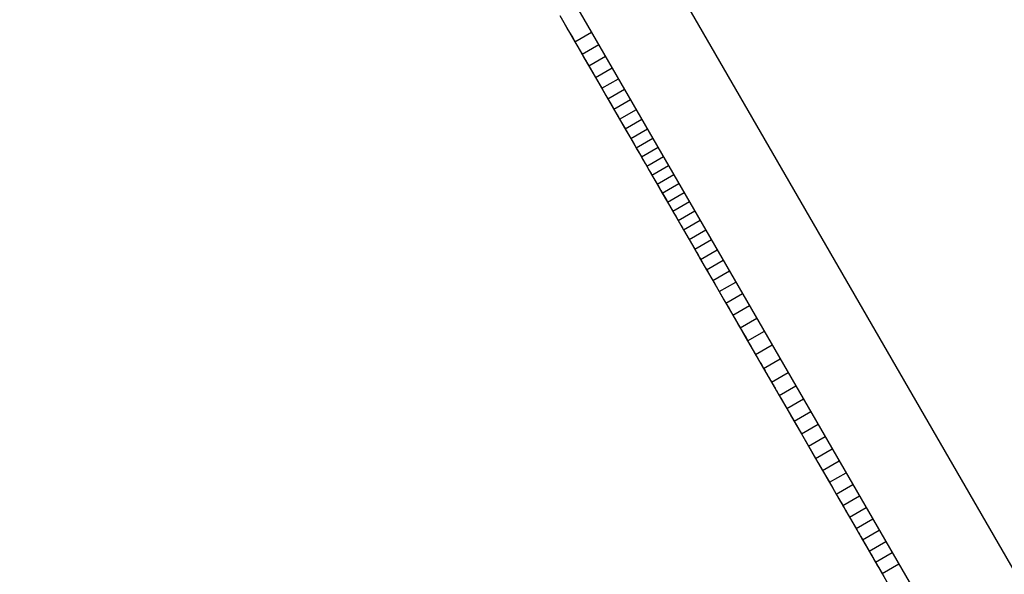
# Model space of a CAD drawing. Units: millimetres. Extents: x -11732 to 13262, y -12664 to 9874.
# Drawn here: x -436 to -334, y -3779 to -3722 of the extents above; entities that cross this region are included whole.
import ezdxf

# ---------------------------------------------------------------- set-up
doc = ezdxf.new("R2010")
doc.units = ezdxf.units.MM
doc.styles.get("Standard").update_dxf_attribs({"font": 'arial.ttf'})
doc.dimstyles.new('Kopia ISO-25', dxfattribs={"dimtxt": 300, "dimasz": 120, "dimexe": 1.25, "dimexo": 0.625, "dimgap": 100, "dimtad": 1, "dimlfac": 0.001, "dimrnd": 0.1, "dimtxsty": 'Standard', "dimblk": 'ARCHTICK', "dimcen": 2.5, "dimadec": 0, "dimazin": 0, "dimtfac": 1, "dimtmove": 0, "dimatfit": 3, "dimfxl": 1, "dimarcsym": 0})

# ---------------------------------------------------------------- blocks, each defined once
blk = doc.blocks.new('_ArchTick')
at = {"color": 0, "linetype": 'ByBlock', "const_width": 0.15}
blk.add_lwpolyline([(-0.5, -0.5), (0.5, 0.5)], dxfattribs=at)
blk = doc.blocks.new('*D2')
at = {"color": 0, "lineweight": -2}
for p, q in [((-7099.66, 3753.32), (-11256.03, 3753.32)), ((-11254.78, -12597.54), (-11254.78, 3753.32)), ((3337.94, -12597.54), (-11256.03, -12597.54))]:
    blk.add_line(p, q, dxfattribs=at)
at = {"layer": 'Defpoints', "color": 0}
for p in [(-11254.78, 3753.32), (-7099.03, 3753.32), (3338.57, -12597.54)]:
    blk.add_point(p, dxfattribs=at)
at = {"color": 0, "lineweight": -2, "xscale": 120, "yscale": 120, "zscale": 120}
for p, rotation in [((-11254.78, 3753.32), 90), ((-11254.78, -12597.54), 270)]:
    blk.add_blockref('_ArchTick', p, dxfattribs=dict(at, rotation=rotation))
at = {"color": 0, "insert": (-11535.07, -4422.11), "char_height": 300, "attachment_point": 5, "rotation": 90}
blk.add_mtext('16,4m', dxfattribs=at)
blk = doc.blocks.new('*D3')
at = {"color": 0, "lineweight": -2}
for p, q in [((-8599.03, 2253.95), (-8599.03, 6027.13)), ((7782.74, -9400.31), (7782.74, 6027.13)), ((-8599.03, 6025.88), (7782.74, 6025.88))]:
    blk.add_line(p, q, dxfattribs=at)
at = {"layer": 'Defpoints', "color": 0}
for p in [(7782.74, 6025.88), (-8599.03, 2253.32), (7782.74, -9400.93)]:
    blk.add_point(p, dxfattribs=at)
at = {"color": 0, "lineweight": -2, "xscale": 120, "yscale": 120, "zscale": 120, "rotation": 180}
blk.add_blockref('_ArchTick', (-8599.03, 6025.88), dxfattribs=at)
at = {"color": 0, "lineweight": -2, "xscale": 120, "yscale": 120, "zscale": 120}
blk.add_blockref('_ArchTick', (7782.74, 6025.88), dxfattribs=at)
at = {"color": 0, "insert": (-408.14, 6306.17), "char_height": 300, "attachment_point": 5}
blk.add_mtext('16,4m', dxfattribs=at)
blk = doc.blocks.new('*D4')
at = {"color": 0, "lineweight": -2}
for p, q in [((-7294.83, 897.08), (-7294.83, 5094.9)), ((6284.21, -9404.51), (6284.21, 5094.9)), ((-7294.83, 5093.65), (6284.21, 5093.65))]:
    blk.add_line(p, q, dxfattribs=at)
at = {"layer": 'Defpoints', "color": 0}
for p in [(6284.21, 5093.65), (-7294.83, 896.46), (6284.21, -9405.14)]:
    blk.add_point(p, dxfattribs=at)
at = {"color": 0, "lineweight": -2, "xscale": 120, "yscale": 120, "zscale": 120, "rotation": 180}
blk.add_blockref('_ArchTick', (-7294.83, 5093.65), dxfattribs=at)
at = {"color": 0, "lineweight": -2, "xscale": 120, "yscale": 120, "zscale": 120}
blk.add_blockref('_ArchTick', (6284.21, 5093.65), dxfattribs=at)
at = {"color": 0, "insert": (-505.31, 5373.94), "char_height": 300, "attachment_point": 5}
blk.add_mtext('13,6m', dxfattribs=at)
blk = doc.blocks.new('*D5')
at = {"color": 0, "lineweight": -2}
for p, q in [((-7053.77, 2263.19), (-10058.68, 2263.19)), ((-10057.43, 2263.19), (-10057.43, -11064.74)), ((3337.4, -11064.74), (-10058.68, -11064.74))]:
    blk.add_line(p, q, dxfattribs=at)
at = {"layer": 'Defpoints', "color": 0}
for p in [(-7053.15, 2263.19), (-10057.43, -11064.74), (3338.03, -11064.74)]:
    blk.add_point(p, dxfattribs=at)
at = {"color": 0, "lineweight": -2, "xscale": 120, "yscale": 120, "zscale": 120}
for p, rotation in [((-10057.43, 2263.19), 90), ((-10057.43, -11064.74), 270)]:
    blk.add_blockref('_ArchTick', p, dxfattribs=dict(at, rotation=rotation))
at = {"color": 0, "insert": (-10337.72, -4400.78), "char_height": 300, "attachment_point": 5, "rotation": 90}
blk.add_mtext('13,3m', dxfattribs=at)

msp = doc.modelspace()

# ---------------------------------------------------------------- linework, layer by layer
for p, q in [((-242.517, -3935.252), (-374.539, -3706.679)), ((-383.198, -3711.681), (-251.176, -3940.254)), ((-379.803, -3721.558), (-378.233, -3724.275)), ((-379.558, -3721.981), (-379.506, -3722.072)), ((-379.506, -3722.072), (-379.506, -3722.072)), ((-379.506, -3722.072), (-379.347, -3722.347)), ((-379.347, -3722.347), (-379.347, -3722.347)), ((-379.347, -3722.347), (-379.165, -3722.663)), ((-379.165, -3722.663), (-379.165, -3722.663)), ((-379.165, -3722.663), (-378.958, -3723.02)), ((-378.958, -3723.02), (-378.958, -3723.02)), ((-378.958, -3723.02), (-378.726, -3723.422)), ((-378.726, -3723.422), (-378.726, -3723.422)), ((-378.726, -3723.422), (-378.468, -3723.87)), ((-378.233, -3724.275), (-376.501, -3723.275)), ((-378.468, -3723.87), (-378.468, -3723.87)), ((-378.468, -3723.87), (-377.864, -3724.914)), ((-378.233, -3724.275), (-377.496, -3725.551)), ((-377.948, -3724.768), (-377.662, -3725.264)), ((-377.496, -3725.551), (-375.764, -3724.551)), ((-377.864, -3724.914), (-377.864, -3724.914)), ((-377.864, -3724.914), (-377.139, -3726.171)), ((-377.662, -3725.264), (-377.261, -3725.959)), ((-377.496, -3725.551), (-376.788, -3726.777)), ((-376.788, -3726.777), (-375.056, -3725.777)), ((-377.261, -3725.959), (-376.823, -3726.718)), ((-377.139, -3726.171), (-377.139, -3726.171)), ((-377.139, -3726.171), (-376.28, -3727.657)), ((-376.823, -3726.718), (-376.343, -3727.549)), ((-376.788, -3726.777), (-376.107, -3727.957)), ((-376.343, -3727.549), (-375.997, -3728.147)), ((-376.28, -3727.657), (-376.28, -3727.657)), ((-376.28, -3727.657), (-374.124, -3731.39)), ((-376.107, -3727.957), (-374.375, -3726.957)), ((-376.107, -3727.957), (-375.449, -3729.095)), ((-375.997, -3728.147), (-375.66, -3728.73)), ((-375.66, -3728.73), (-375.334, -3729.295)), ((-375.449, -3729.095), (-373.717, -3728.095)), ((-375.449, -3729.095), (-374.814, -3730.195)), ((-375.334, -3729.295), (-375.018, -3729.841)), ((-375.018, -3729.841), (-374.715, -3730.367)), ((-374.814, -3730.195), (-373.082, -3729.195)), ((-374.814, -3730.195), (-374.199, -3731.26)), ((-374.715, -3730.367), (-374.424, -3730.87)), ((-374.424, -3730.87), (-374.148, -3731.348)), ((-374.199, -3731.26), (-372.467, -3730.26)), ((-374.199, -3731.26), (-373.601, -3732.295)), ((-374.148, -3731.348), (-373.887, -3731.801)), ((-374.124, -3731.39), (-374.124, -3731.39)), ((-374.124, -3731.39), (-373.753, -3732.032)), ((-373.887, -3731.801), (-373.641, -3732.226)), ((-373.601, -3732.295), (-371.869, -3731.295)), ((-373.753, -3732.032), (-373.753, -3732.032)), ((-373.753, -3732.032), (-373.358, -3732.716)), ((-373.641, -3732.226), (-373.413, -3732.621)), ((-373.601, -3732.295), (-373.019, -3733.304)), ((-373.413, -3732.621), (-373.203, -3732.985)), ((-373.358, -3732.716), (-373.358, -3732.716)), ((-373.358, -3732.716), (-372.95, -3733.422)), ((-373.203, -3732.985), (-373.011, -3733.316)), ((-373.019, -3733.304), (-371.287, -3732.303)), ((-373.019, -3733.304), (-372.449, -3734.289)), ((-373.011, -3733.316), (-372.84, -3733.612)), ((-372.95, -3733.422), (-372.95, -3733.422)), ((-372.95, -3733.422), (-372.542, -3734.128)), ((-372.84, -3733.612), (-372.69, -3733.872)), ((-372.69, -3733.872), (-372.623, -3733.988)), ((-372.623, -3733.988), (-372.612, -3734.007)), ((-372.449, -3734.289), (-370.717, -3733.289)), ((-372.542, -3734.128), (-372.542, -3734.128)), ((-372.542, -3734.128), (-372.146, -3734.814)), ((-372.449, -3734.289), (-371.891, -3735.257)), ((-372.146, -3734.814), (-372.146, -3734.814)), ((-372.146, -3734.814), (-371.774, -3735.458)), ((-371.891, -3735.257), (-370.159, -3734.256)), ((-371.891, -3735.257), (-371.341, -3736.209)), ((-371.774, -3735.458), (-371.774, -3735.458)), ((-371.774, -3735.458), (-371.438, -3736.04)), ((-371.438, -3736.04), (-371.438, -3736.04)), ((-371.438, -3736.04), (-371.151, -3736.537)), ((-371.341, -3736.209), (-369.609, -3735.209)), ((-371.341, -3736.209), (-370.797, -3737.15)), ((-371.151, -3736.537), (-371.151, -3736.537)), ((-371.151, -3736.537), (-371.084, -3736.653)), ((-371.084, -3736.653), (-371.084, -3736.653)), ((-371.084, -3736.653), (-371.014, -3736.774)), ((-371.014, -3736.774), (-371.014, -3736.774)), ((-371.014, -3736.774), (-370.94, -3736.902)), ((-370.94, -3736.902), (-370.94, -3736.902)), ((-370.94, -3736.902), (-370.863, -3737.036)), ((-370.863, -3737.036), (-370.863, -3737.036)), ((-370.863, -3737.036), (-370.7, -3737.318)), ((-370.797, -3737.15), (-369.065, -3736.15)), ((-370.257, -3738.085), (-368.525, -3737.085)), ((-370.797, -3737.15), (-370.257, -3738.085)), ((-370.7, -3737.318), (-370.7, -3737.318)), ((-370.7, -3737.318), (-370.526, -3737.62)), ((-370.526, -3737.62), (-370.526, -3737.62)), ((-370.526, -3737.62), (-370.342, -3737.937)), ((-370.342, -3737.937), (-370.342, -3737.937)), ((-370.342, -3737.937), (-370.151, -3738.268)), ((-370.257, -3738.085), (-369.719, -3739.016)), ((-369.719, -3739.016), (-367.987, -3738.016)), ((-370.151, -3738.268), (-370.151, -3738.268)), ((-370.151, -3738.268), (-369.954, -3738.61)), ((-369.954, -3738.61), (-369.954, -3738.61)), ((-369.954, -3738.61), (-369.752, -3738.96)), ((-369.752, -3738.96), (-369.752, -3738.96)), ((-369.752, -3738.96), (-369.547, -3739.315)), ((-369.719, -3739.016), (-369.181, -3739.948)), ((-369.181, -3739.948), (-367.449, -3738.948)), ((-369.547, -3739.315), (-369.547, -3739.315)), ((-369.547, -3739.315), (-369.34, -3739.673)), ((-369.34, -3739.673), (-369.34, -3739.673)), ((-369.34, -3739.673), (-369.133, -3740.031)), ((-369.181, -3739.948), (-368.64, -3740.885)), ((-369.133, -3740.031), (-369.133, -3740.031)), ((-369.133, -3740.031), (-368.928, -3740.386)), ((-368.64, -3740.885), (-366.908, -3739.885)), ((-368.928, -3740.386), (-368.928, -3740.386)), ((-368.928, -3740.386), (-368.725, -3740.737)), ((-368.725, -3740.737), (-368.725, -3740.737)), ((-368.725, -3740.737), (-368.528, -3741.079)), ((-368.64, -3740.885), (-368.093, -3741.831)), ((-368.528, -3741.079), (-368.528, -3741.079)), ((-368.528, -3741.079), (-368.336, -3741.411)), ((-368.093, -3741.831), (-366.362, -3740.83)), ((-368.336, -3741.411), (-368.336, -3741.411)), ((-368.336, -3741.411), (-368.152, -3741.73)), ((-368.152, -3741.73), (-368.152, -3741.73)), ((-368.152, -3741.73), (-367.972, -3742.041)), ((-368.093, -3741.831), (-367.54, -3742.789)), ((-367.972, -3742.041), (-367.972, -3742.041)), ((-367.972, -3742.041), (-367.792, -3742.353)), ((-367.54, -3742.789), (-365.808, -3741.788)), ((-367.792, -3742.353), (-367.792, -3742.353)), ((-367.792, -3742.353), (-367.613, -3742.662)), ((-367.613, -3742.662), (-367.613, -3742.662)), ((-367.613, -3742.662), (-367.437, -3742.967)), ((-367.54, -3742.789), (-366.977, -3743.763)), ((-367.437, -3742.967), (-367.437, -3742.967)), ((-367.437, -3742.967), (-367.265, -3743.265)), ((-366.977, -3743.763), (-365.245, -3742.763)), ((-367.265, -3743.265), (-367.265, -3743.265)), ((-367.265, -3743.265), (-367.097, -3743.556)), ((-367.097, -3743.556), (-367.097, -3743.556)), ((-367.097, -3743.556), (-366.935, -3743.836)), ((-366.977, -3743.763), (-366.403, -3744.758)), ((-366.935, -3743.836), (-366.935, -3743.836)), ((-366.935, -3743.836), (-366.78, -3744.104)), ((-366.78, -3744.104), (-366.78, -3744.104)), ((-366.78, -3744.104), (-366.634, -3744.358)), ((-366.403, -3744.758), (-364.671, -3743.758)), ((-366.634, -3744.358), (-366.634, -3744.358)), ((-366.634, -3744.358), (-366.496, -3744.596)), ((-366.496, -3744.596), (-366.496, -3744.596)), ((-366.496, -3744.596), (-366.369, -3744.816)), ((-366.403, -3744.758), (-365.814, -3745.777)), ((-366.369, -3744.816), (-366.369, -3744.816)), ((-366.369, -3744.816), (-366.254, -3745.015)), ((-366.254, -3745.015), (-366.254, -3745.015)), ((-366.254, -3745.015), (-366.151, -3745.193)), ((-366.151, -3745.193), (-366.151, -3745.193)), ((-366.151, -3745.193), (-366.062, -3745.347)), ((-365.814, -3745.777), (-364.082, -3744.776)), ((-366.062, -3745.347), (-366.062, -3745.347)), ((-366.062, -3745.347), (-366.024, -3745.414)), ((-366.024, -3745.414), (-366.024, -3745.414)), ((-366.024, -3745.414), (-365.989, -3745.475)), ((-365.989, -3745.475), (-365.989, -3745.475)), ((-365.989, -3745.475), (-365.958, -3745.528)), ((-365.958, -3745.528), (-365.958, -3745.528)), ((-365.958, -3745.528), (-365.931, -3745.575)), ((-365.931, -3745.575), (-365.931, -3745.575)), ((-365.931, -3745.575), (-365.875, -3745.671)), ((-365.875, -3745.671), (-365.875, -3745.671)), ((-365.875, -3745.671), (-365.808, -3745.788)), ((-365.814, -3745.777), (-365.209, -3746.824)), ((-365.808, -3745.788), (-365.808, -3745.788)), ((-365.808, -3745.788), (-365.729, -3745.925)), ((-365.729, -3745.925), (-365.729, -3745.925)), ((-365.729, -3745.925), (-365.64, -3746.079)), ((-365.64, -3746.079), (-365.64, -3746.079)), ((-365.64, -3746.079), (-365.542, -3746.249)), ((-365.542, -3746.249), (-365.542, -3746.249)), ((-365.542, -3746.249), (-365.435, -3746.433)), ((-365.209, -3746.824), (-363.478, -3745.824)), ((-365.435, -3746.433), (-365.435, -3746.433)), ((-365.435, -3746.433), (-365.321, -3746.631)), ((-365.321, -3746.631), (-365.321, -3746.631)), ((-365.321, -3746.631), (-365.201, -3746.839)), ((-365.209, -3746.824), (-364.586, -3747.903)), ((-365.201, -3746.839), (-365.201, -3746.839)), ((-365.201, -3746.839), (-365.017, -3747.157)), ((-365.017, -3747.157), (-365.015, -3747.161)), ((-365.017, -3747.157), (-365.017, -3747.157)), ((-365.015, -3747.161), (-365.015, -3747.161)), ((-365.015, -3747.161), (-364.999, -3747.188)), ((-364.999, -3747.188), (-364.999, -3747.188)), ((-364.999, -3747.188), (-364.987, -3747.209)), ((-364.987, -3747.209), (-364.987, -3747.209)), ((-364.987, -3747.209), (-364.971, -3747.236)), ((-364.971, -3747.236), (-364.971, -3747.236)), ((-364.971, -3747.236), (-364.952, -3747.27)), ((-364.952, -3747.27), (-364.952, -3747.27)), ((-364.952, -3747.27), (-364.929, -3747.309)), ((-364.586, -3747.903), (-362.854, -3746.903)), ((-364.929, -3747.309), (-364.929, -3747.309)), ((-364.929, -3747.309), (-364.903, -3747.354)), ((-364.903, -3747.354), (-364.903, -3747.354)), ((-364.903, -3747.354), (-364.873, -3747.406)), ((-364.873, -3747.406), (-364.873, -3747.406)), ((-364.873, -3747.406), (-364.81, -3747.515)), ((-364.81, -3747.515), (-364.81, -3747.515)), ((-364.81, -3747.515), (-364.722, -3747.667)), ((-364.722, -3747.667), (-364.722, -3747.667)), ((-364.722, -3747.667), (-364.61, -3747.861)), ((-364.61, -3747.861), (-364.61, -3747.861)), ((-364.61, -3747.861), (-364.476, -3748.094)), ((-364.586, -3747.903), (-363.942, -3749.018)), ((-364.476, -3748.094), (-364.476, -3748.094)), ((-364.476, -3748.094), (-364.321, -3748.363)), ((-363.942, -3749.018), (-362.21, -3748.018)), ((-364.321, -3748.363), (-364.321, -3748.363)), ((-364.321, -3748.363), (-364.146, -3748.664)), ((-364.146, -3748.664), (-364.146, -3748.664)), ((-364.146, -3748.664), (-363.747, -3749.355)), ((-363.942, -3749.018), (-363.275, -3750.173)), ((-363.275, -3750.173), (-361.543, -3749.172)), ((-363.747, -3749.355), (-363.747, -3749.355)), ((-363.747, -3749.355), (-363.291, -3750.145)), ((-363.291, -3750.145), (-363.291, -3750.145)), ((-363.291, -3750.145), (-362.791, -3751.011)), ((-363.275, -3750.173), (-362.583, -3751.371)), ((-362.791, -3751.011), (-362.791, -3751.011)), ((-362.791, -3751.011), (-362.26, -3751.93)), ((-362.583, -3751.371), (-360.851, -3750.371)), ((-362.583, -3751.371), (-361.863, -3752.618)), ((-362.26, -3751.93), (-362.26, -3751.93)), ((-362.26, -3751.93), (-361.711, -3752.88)), ((-361.863, -3752.618), (-360.131, -3751.617)), ((-361.863, -3752.618), (-361.114, -3753.915)), ((-361.839, -3752.66), (-361.723, -3752.861)), ((-361.723, -3752.861), (-361.599, -3753.075)), ((-361.711, -3752.88), (-361.711, -3752.88)), ((-361.711, -3752.88), (-361.266, -3753.651)), ((-361.599, -3753.075), (-361.471, -3753.297)), ((-361.471, -3753.297), (-361.202, -3753.762)), ((-361.114, -3753.915), (-359.382, -3752.915)), ((-361.266, -3753.651), (-361.266, -3753.651)), ((-361.266, -3753.651), (-360.865, -3754.345)), ((-361.202, -3753.762), (-360.917, -3754.256)), ((-361.114, -3753.915), (-360.332, -3755.268)), ((-360.917, -3754.256), (-360.618, -3754.773)), ((-360.865, -3754.345), (-360.865, -3754.345)), ((-360.865, -3754.345), (-360.502, -3754.974)), ((-360.332, -3755.268), (-358.6, -3754.268)), ((-360.618, -3754.773), (-360.529, -3754.928)), ((-360.502, -3754.974), (-360.502, -3754.974)), ((-360.502, -3754.974), (-360.171, -3755.547)), ((-360.332, -3755.268), (-359.516, -3756.681)), ((-360.171, -3755.547), (-360.171, -3755.547)), ((-360.171, -3755.547), (-360.015, -3755.817)), ((-360.015, -3755.817), (-360.015, -3755.817)), ((-360.015, -3755.817), (-359.865, -3756.077)), ((-359.865, -3756.077), (-359.865, -3756.077)), ((-359.865, -3756.077), (-359.72, -3756.328)), ((-359.72, -3756.328), (-359.72, -3756.328)), ((-359.72, -3756.328), (-359.579, -3756.573)), ((-359.516, -3756.681), (-357.784, -3755.681)), ((-359.579, -3756.573), (-359.579, -3756.573)), ((-359.579, -3756.573), (-359.441, -3756.812)), ((-359.516, -3756.681), (-358.681, -3758.127)), ((-359.441, -3756.812), (-359.441, -3756.812)), ((-359.441, -3756.812), (-359.305, -3757.046)), ((-359.305, -3757.046), (-359.305, -3757.046)), ((-359.305, -3757.046), (-359.172, -3757.277)), ((-359.172, -3757.277), (-359.172, -3757.277)), ((-359.172, -3757.277), (-359.039, -3757.507)), ((-358.681, -3758.127), (-356.949, -3757.126)), ((-359.039, -3757.507), (-359.039, -3757.507)), ((-359.039, -3757.507), (-358.906, -3757.737)), ((-358.906, -3757.737), (-358.906, -3757.737)), ((-358.906, -3757.737), (-358.773, -3757.967)), ((-358.773, -3757.967), (-358.773, -3757.967)), ((-358.773, -3757.967), (-358.729, -3758.043)), ((-358.729, -3758.043), (-358.721, -3758.057)), ((-358.729, -3758.043), (-358.729, -3758.043)), ((-358.721, -3758.057), (-358.721, -3758.057)), ((-358.721, -3758.057), (-358.703, -3758.089)), ((-358.703, -3758.089), (-358.703, -3758.089)), ((-358.703, -3758.089), (-358.673, -3758.14)), ((-358.681, -3758.127), (-357.864, -3759.541)), ((-358.673, -3758.14), (-358.673, -3758.14)), ((-358.673, -3758.14), (-358.634, -3758.209)), ((-358.634, -3758.209), (-358.634, -3758.209)), ((-358.634, -3758.209), (-358.533, -3758.382)), ((-358.533, -3758.382), (-358.533, -3758.382)), ((-358.533, -3758.382), (-358.439, -3758.545)), ((-358.5, -3758.441), (-358.363, -3758.677)), ((-358.439, -3758.545), (-358.439, -3758.545)), ((-358.439, -3758.545), (-358.349, -3758.701)), ((-358.349, -3758.701), (-358.349, -3758.701)), ((-358.349, -3758.701), (-358.261, -3758.854)), ((-358.261, -3758.854), (-358.261, -3758.854)), ((-358.261, -3758.854), (-358.217, -3758.93)), ((-358.217, -3758.93), (-358.217, -3758.93)), ((-358.217, -3758.93), (-358.172, -3759.008)), ((-358.172, -3759.008), (-358.172, -3759.008)), ((-358.172, -3759.008), (-358.126, -3759.087)), ((-358.126, -3759.087), (-358.126, -3759.087)), ((-358.126, -3759.087), (-358.08, -3759.167)), ((-358.08, -3759.167), (-358.08, -3759.167)), ((-358.08, -3759.167), (-358.032, -3759.25)), ((-358.032, -3759.25), (-358.032, -3759.25)), ((-358.032, -3759.25), (-357.983, -3759.336)), ((-357.983, -3759.336), (-357.983, -3759.336)), ((-357.983, -3759.336), (-357.931, -3759.425)), ((-357.931, -3759.425), (-357.931, -3759.425)), ((-357.931, -3759.425), (-357.877, -3759.518)), ((-357.877, -3759.518), (-357.877, -3759.518)), ((-357.877, -3759.518), (-357.821, -3759.615)), ((-357.864, -3759.541), (-356.132, -3758.54)), ((-357.864, -3759.541), (-357.065, -3760.925)), ((-357.821, -3759.615), (-357.821, -3759.615)), ((-357.821, -3759.615), (-357.762, -3759.717)), ((-357.762, -3759.717), (-357.762, -3759.717)), ((-357.762, -3759.717), (-357.7, -3759.825)), ((-357.7, -3759.825), (-357.7, -3759.825)), ((-357.7, -3759.825), (-357.635, -3759.938)), ((-357.635, -3759.938), (-357.635, -3759.938)), ((-357.635, -3759.938), (-357.566, -3760.057)), ((-357.566, -3760.057), (-357.566, -3760.057)), ((-357.566, -3760.057), (-357.493, -3760.184)), ((-357.493, -3760.184), (-357.493, -3760.184)), ((-357.493, -3760.184), (-357.416, -3760.317)), ((-357.416, -3760.317), (-357.416, -3760.317)), ((-357.416, -3760.317), (-357.334, -3760.459)), ((-357.334, -3760.459), (-357.334, -3760.459)), ((-357.334, -3760.459), (-357.247, -3760.609)), ((-357.065, -3760.925), (-355.333, -3759.925)), ((-357.247, -3760.609), (-357.247, -3760.609)), ((-357.247, -3760.609), (-357.156, -3760.768)), ((-357.156, -3760.768), (-357.156, -3760.768)), ((-357.156, -3760.768), (-357.059, -3760.936)), ((-357.065, -3760.925), (-356.282, -3762.281)), ((-357.059, -3760.936), (-357.059, -3760.936)), ((-357.059, -3760.936), (-356.956, -3761.114)), ((-356.956, -3761.114), (-356.956, -3761.114)), ((-356.956, -3761.114), (-356.732, -3761.501)), ((-356.732, -3761.501), (-356.732, -3761.501)), ((-356.732, -3761.501), (-356.482, -3761.934)), ((-356.282, -3762.281), (-354.55, -3761.281)), ((-356.482, -3761.934), (-356.482, -3761.934)), ((-356.482, -3761.934), (-356.174, -3762.467)), ((-356.282, -3762.281), (-355.513, -3763.611)), ((-356.174, -3762.467), (-356.174, -3762.467)), ((-356.174, -3762.467), (-355.774, -3763.161)), ((-355.774, -3763.161), (-355.774, -3763.161)), ((-355.774, -3763.161), (-355.298, -3763.984)), ((-355.513, -3763.611), (-353.781, -3762.611)), ((-355.513, -3763.611), (-354.759, -3764.917)), ((-355.298, -3763.984), (-355.298, -3763.984)), ((-355.298, -3763.984), (-354.763, -3764.909)), ((-354.759, -3764.917), (-353.027, -3763.916)), ((-354.763, -3764.909), (-354.763, -3764.909)), ((-354.763, -3764.909), (-353.587, -3766.947)), ((-354.759, -3764.917), (-354.018, -3766.2)), ((-354.018, -3766.2), (-352.286, -3765.2)), ((-354.018, -3766.2), (-353.288, -3767.463)), ((-353.288, -3767.463), (-351.557, -3766.463)), ((-353.587, -3766.947), (-353.587, -3766.947)), ((-353.587, -3766.947), (-352.978, -3768.001)), ((-353.288, -3767.463), (-352.57, -3768.708)), ((-352.978, -3768.001), (-352.978, -3768.001)), ((-352.978, -3768.001), (-352.377, -3769.04)), ((-352.57, -3768.708), (-350.838, -3767.707)), ((-352.57, -3768.708), (-351.86, -3769.935)), ((-352.377, -3769.04), (-352.377, -3769.04)), ((-352.377, -3769.04), (-351.945, -3769.788)), ((-351.86, -3769.935), (-350.129, -3768.935)), ((-351.945, -3769.788), (-351.945, -3769.788)), ((-351.945, -3769.788), (-351.553, -3770.467)), ((-351.86, -3769.935), (-351.16, -3771.149)), ((-351.553, -3770.467), (-351.553, -3770.467)), ((-351.553, -3770.467), (-351.198, -3771.082)), ((-351.16, -3771.149), (-349.428, -3770.148)), ((-351.198, -3771.082), (-351.198, -3771.082)), ((-351.198, -3771.082), (-350.877, -3771.638)), ((-351.16, -3771.149), (-350.466, -3772.349)), ((-351.031, -3771.372), (-350.909, -3771.582)), ((-350.909, -3771.582), (-350.745, -3771.866)), ((-350.877, -3771.638), (-350.877, -3771.638)), ((-350.877, -3771.638), (-350.728, -3771.896)), ((-350.466, -3772.349), (-348.734, -3771.349)), ((-350.745, -3771.866), (-350.58, -3772.153)), ((-350.728, -3771.896), (-350.728, -3771.896)), ((-350.728, -3771.896), (-350.587, -3772.141)), ((-350.587, -3772.141), (-350.587, -3772.141)), ((-350.587, -3772.141), (-350.452, -3772.374)), ((-350.58, -3772.153), (-350.413, -3772.441)), ((-350.466, -3772.349), (-349.779, -3773.538)), ((-350.452, -3772.374), (-350.452, -3772.374)), ((-350.452, -3772.374), (-350.324, -3772.595)), ((-350.413, -3772.441), (-350.247, -3772.729)), ((-350.324, -3772.595), (-350.324, -3772.595)), ((-350.324, -3772.595), (-350.203, -3772.805)), ((-350.247, -3772.729), (-350.081, -3773.016)), ((-350.203, -3772.805), (-350.203, -3772.805)), ((-350.203, -3772.805), (-350.087, -3773.005)), ((-349.779, -3773.538), (-348.047, -3772.538)), ((-350.087, -3773.005), (-350.087, -3773.005)), ((-350.087, -3773.005), (-349.977, -3773.196)), ((-350.081, -3773.016), (-349.917, -3773.299)), ((-349.977, -3773.196), (-349.977, -3773.196)), ((-349.977, -3773.196), (-349.873, -3773.377)), ((-349.917, -3773.299), (-349.756, -3773.579)), ((-349.873, -3773.377), (-349.873, -3773.377)), ((-349.873, -3773.377), (-349.772, -3773.55)), ((-349.779, -3773.538), (-349.098, -3774.719)), ((-349.772, -3773.55), (-349.772, -3773.55)), ((-349.772, -3773.55), (-349.677, -3773.716)), ((-349.756, -3773.579), (-349.597, -3773.854)), ((-349.677, -3773.716), (-349.677, -3773.716)), ((-349.677, -3773.716), (-349.585, -3773.874)), ((-349.098, -3774.719), (-347.366, -3773.719)), ((-349.597, -3773.854), (-349.442, -3774.122)), ((-349.585, -3773.874), (-349.585, -3773.874)), ((-349.585, -3773.874), (-349.498, -3774.026)), ((-349.498, -3774.026), (-349.498, -3774.026)), ((-349.498, -3774.026), (-349.413, -3774.173)), ((-349.442, -3774.122), (-349.292, -3774.382)), ((-349.413, -3774.173), (-349.413, -3774.173)), ((-349.413, -3774.173), (-349.332, -3774.314)), ((-349.332, -3774.314), (-349.332, -3774.314)), ((-349.332, -3774.314), (-349.253, -3774.45)), ((-349.292, -3774.382), (-349.147, -3774.634)), ((-349.253, -3774.45), (-349.253, -3774.45)), ((-349.253, -3774.45), (-349.176, -3774.583)), ((-349.176, -3774.583), (-349.176, -3774.583)), ((-349.176, -3774.583), (-349.101, -3774.713)), ((-349.147, -3774.634), (-349.008, -3774.874)), ((-349.101, -3774.713), (-349.101, -3774.713)), ((-349.101, -3774.713), (-349.028, -3774.84)), ((-349.098, -3774.719), (-348.42, -3775.892)), ((-349.028, -3774.84), (-349.028, -3774.84)), ((-349.028, -3774.84), (-348.884, -3775.089)), ((-349.008, -3774.874), (-348.876, -3775.103)), ((-348.884, -3775.089), (-348.884, -3775.089)), ((-348.884, -3775.089), (-348.742, -3775.335)), ((-348.876, -3775.103), (-348.751, -3775.319)), ((-348.751, -3775.319), (-348.635, -3775.52)), ((-348.742, -3775.335), (-348.742, -3775.335)), ((-348.742, -3775.335), (-348.598, -3775.583)), ((-348.635, -3775.52), (-348.527, -3775.706)), ((-348.598, -3775.583), (-348.598, -3775.583)), ((-348.598, -3775.583), (-348.462, -3775.819)), ((-348.527, -3775.706), (-348.43, -3775.875)), ((-348.462, -3775.819), (-348.462, -3775.819)), ((-348.462, -3775.819), (-348.334, -3776.041)), ((-348.42, -3775.892), (-346.688, -3774.892)), ((-348.43, -3775.875), (-348.343, -3776.025)), ((-348.42, -3775.892), (-347.745, -3777.06)), ((-348.343, -3776.025), (-348.267, -3776.156)), ((-348.334, -3776.041), (-348.334, -3776.041)), ((-348.334, -3776.041), (-348.211, -3776.253)), ((-348.267, -3776.156), (-348.204, -3776.266)), ((-348.211, -3776.253), (-348.211, -3776.253)), ((-348.211, -3776.253), (-348.094, -3776.456)), ((-348.204, -3776.266), (-348.153, -3776.354)), ((-348.153, -3776.354), (-348.116, -3776.418)), ((-348.116, -3776.418), (-348.093, -3776.458)), ((-348.094, -3776.456), (-348.094, -3776.456)), ((-348.094, -3776.456), (-347.98, -3776.653)), ((-348.093, -3776.458), (-348.085, -3776.471)), ((-348.085, -3776.471), (-347.99, -3776.636)), ((-347.99, -3776.636), (-347.886, -3776.816)), ((-347.98, -3776.653), (-347.98, -3776.653)), ((-347.98, -3776.653), (-347.869, -3776.846)), ((-347.886, -3776.816), (-347.785, -3776.992)), ((-347.869, -3776.846), (-347.869, -3776.846)), ((-347.869, -3776.846), (-347.814, -3776.942)), ((-347.745, -3777.06), (-346.013, -3776.06)), ((-347.814, -3776.942), (-347.814, -3776.942)), ((-347.814, -3776.942), (-347.758, -3777.037)), ((-347.785, -3776.992), (-347.685, -3777.164)), ((-347.758, -3777.037), (-347.758, -3777.037)), ((-347.758, -3777.037), (-347.703, -3777.133)), ((-347.745, -3777.06), (-347.072, -3778.225)), ((-347.703, -3777.133), (-347.703, -3777.133)), ((-347.703, -3777.133), (-347.648, -3777.229)), ((-347.685, -3777.164), (-347.589, -3777.331)), ((-347.648, -3777.229), (-347.648, -3777.229)), ((-347.648, -3777.229), (-347.592, -3777.326)), ((-347.592, -3777.326), (-347.592, -3777.326)), ((-347.592, -3777.326), (-347.535, -3777.423)), ((-347.589, -3777.331), (-347.496, -3777.492)), ((-347.535, -3777.423), (-347.535, -3777.423)), ((-347.535, -3777.423), (-347.478, -3777.522)), ((-347.496, -3777.492), (-347.406, -3777.647)), ((-347.478, -3777.522), (-347.478, -3777.522)), ((-347.478, -3777.522), (-347.42, -3777.623)), ((-347.42, -3777.623), (-347.42, -3777.623)), ((-347.42, -3777.623), (-347.361, -3777.725)), ((-347.406, -3777.647), (-347.322, -3777.793)), ((-347.361, -3777.725), (-347.361, -3777.725)), ((-347.361, -3777.725), (-347.301, -3777.829)), ((-347.322, -3777.793), (-347.242, -3777.932)), ((-347.301, -3777.829), (-347.301, -3777.829)), ((-347.301, -3777.829), (-347.239, -3777.936)), ((-347.072, -3778.225), (-345.34, -3777.225)), ((-347.242, -3777.932), (-347.038, -3778.285)), ((-347.239, -3777.936), (-347.239, -3777.936)), ((-347.239, -3777.936), (-347.176, -3778.046)), ((-347.176, -3778.046), (-347.176, -3778.046)), ((-347.176, -3778.046), (-347.111, -3778.158)), ((-347.111, -3778.158), (-347.111, -3778.158)), ((-347.111, -3778.158), (-347.044, -3778.274)), ((-347.072, -3778.225), (-346.4, -3779.389)), ((-347.044, -3778.274), (-347.044, -3778.274)), ((-347.044, -3778.274), (-346.975, -3778.393)), ((-347.038, -3778.285), (-346.863, -3778.587)), ((-346.975, -3778.393), (-346.975, -3778.393)), ((-346.975, -3778.393), (-346.904, -3778.516)), ((-346.904, -3778.516), (-346.904, -3778.516)), ((-346.904, -3778.516), (-346.831, -3778.643)), ((-346.863, -3778.587), (-346.718, -3778.838)), ((-346.831, -3778.643), (-346.831, -3778.643)), ((-346.831, -3778.643), (-346.755, -3778.774)), ((-346.755, -3778.774), (-346.755, -3778.774)), ((-346.755, -3778.774), (-346.677, -3778.91)), ((-346.718, -3778.838), (-346.657, -3778.945)), ((-346.677, -3778.91), (-346.677, -3778.91)), ((-346.677, -3778.91), (-346.595, -3779.051)), ((-346.4, -3779.389), (-344.668, -3778.388)), ((-346.657, -3778.945), (-346.603, -3779.037)), ((-346.603, -3779.037), (-346.557, -3779.117)), ((-346.595, -3779.051), (-346.595, -3779.051)), ((-346.595, -3779.051), (-346.428, -3779.341)), ((-346.557, -3779.117), (-346.519, -3779.183)), ((-346.519, -3779.183), (-346.489, -3779.236)), ((-346.489, -3779.236), (-346.466, -3779.275)), ((-346.466, -3779.275), (-346.452, -3779.3)), ((-346.452, -3779.3), (-346.445, -3779.311)), ((-346.428, -3779.341), (-346.428, -3779.341)), ((-346.428, -3779.341), (-346.264, -3779.625)), ((-346.4, -3779.389), (-345.728, -3780.553))]:
    msp.add_line(p, q)

# ---------------------------------------------------------------- dimensions: what is measured, and where the dimension line sits
for base, p1, p2, picture, middle in [((7782.743, 6025.881, 4323), (-8599.032, 2253.324), (7782.743, -9400.933), '*D3', (-408.145, 6306.167, 4323)), ((6284.207, 5093.654, 4323), (-7294.83, 896.46), (6284.207, -9405.138), '*D4', (-505.311, 5373.94, 4323))]:
    dim = msp.add_linear_dim(base=base, p1=p1, p2=p2, dimstyle='Kopia ISO-25', override={"dimpost": 'm'})
    dim.commit()
    dim.dimension.update_dxf_attribs({"geometry": picture, "text_midpoint": middle})
for base, p1, p2, picture, middle in [((-11254.783, 3753.324, 4323), (3338.568, -12597.542), (-7099.032, 3753.324), '*D2', (-11535.07, -4422.109, 4323)), ((-10057.431, -11064.745, 4323), (-7053.149, 2263.188), (3338.026, -11064.745), '*D5', (-10337.718, -4400.779, 4323))]:
    dim = msp.add_linear_dim(base=base, p1=p1, p2=p2, angle=90, dimstyle='Kopia ISO-25', override={"dimpost": 'm'})
    dim.commit()
    dim.dimension.update_dxf_attribs({"geometry": picture, "text_midpoint": middle})

doc.saveas('drawing.dxf')
